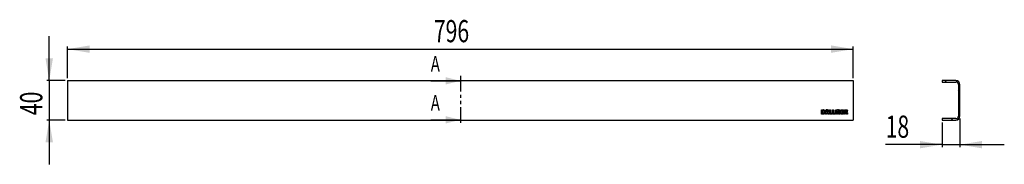
# Model space of a CAD drawing. Extents: x 19 to 418, y 144 to 202.
import ezdxf
from ezdxf.enums import TextEntityAlignment as Align

# ---------------------------------------------------------------- set-up
doc = ezdxf.new("R2010")
doc.units = 0
doc.linetypes.add('PHANTOM', pattern=[12.7, 6.35, -1.27, 1.27, -1.27, 1.27, -1.27])
doc.layers.get('0').update_dxf_attribs({"linetype": 'CONTINUOUS'})
doc.dimstyles.new('SLDDIMSTYLE0', dxfattribs={"dimtxt": 9, "dimasz": 9, "dimexe": 0, "dimexo": 0.0625, "dimgap": 2.25, "dimtad": 1, "dimlfac": 2.5, "dimrnd": 1e-09, "dimzin": 12, "dimsah": 1, "dimcen": 0.09, "dimazin": 3, "dimtfac": 1, "dimtofl": 0, "dimtmove": 0, "dimatfit": 3})
doc.dimstyles.new('SLDDIMSTYLE1', dxfattribs={"dimtxt": 9, "dimasz": 9, "dimexe": 0, "dimexo": 0.0625, "dimgap": 2.25, "dimtad": 1, "dimlfac": 2.5, "dimrnd": 1e-09, "dimzin": 12, "dimsah": 1, "dimcen": 0.09, "dimazin": 3, "dimtfac": 1, "dimtmove": 0, "dimatfit": 3})

# ---------------------------------------------------------------- blocks, each defined once
blk = doc.blocks.new('_D')
at = {"color": 7, "linetype": 'CONTINUOUS'}
for p, q in [((38.37, 178.55), (38.37, 191.35)), ((38.37, 190.35), (356.77, 190.35)), ((356.77, 178.55), (356.77, 191.35))]:
    blk.add_line(p, q, dxfattribs=at)
for points in [[(38.37, 190.35), (47.37, 188.85), (47.37, 191.85)], [(356.77, 190.35), (347.77, 191.85), (347.77, 188.85)]]:
    blk.add_solid(points, dxfattribs=at)
at = {"color": 7, "linetype": 'CONTINUOUS', "width": 0.7}
blk.add_text('796', height=9, rotation=360, dxfattribs=at).set_placement((186.8, 190.35, 3.6), align=Align.BOTTOM_LEFT)
blk = doc.blocks.new('_D_1')
at = {"color": 7, "linetype": 'CONTINUOUS'}
for p, q in [((30.98, 177.55), (30.98, 195.55)), ((37.37, 177.55), (29.98, 177.55)), ((30.98, 177.55), (30.98, 161.55)), ((37.37, 161.55), (29.98, 161.55)), ((30.98, 161.55), (30.98, 143.55))]:
    blk.add_line(p, q, dxfattribs=at)
for points in [[(30.98, 177.55), (32.48, 186.55), (29.48, 186.55)], [(30.98, 161.55), (29.48, 152.55), (32.48, 152.55)]]:
    blk.add_solid(points, dxfattribs=at)
at = {"color": 7, "linetype": 'CONTINUOUS', "width": 0.7}
blk.add_text('40', height=9, rotation=90, dxfattribs=at).set_placement((30.98, 163.53, 3.6), align=Align.BOTTOM_LEFT)
blk = doc.blocks.new('_D_2')
at = {"color": 7, "linetype": 'CONTINUOUS'}
for p, q in [((392.74, 160.55), (392.74, 150.55)), ((399.94, 162.15), (399.94, 150.55)), ((392.74, 151.55), (369.86, 151.55)), ((392.74, 151.55), (399.94, 151.55)), ((399.94, 151.55), (417.94, 151.55))]:
    blk.add_line(p, q, dxfattribs=at)
for points in [[(392.74, 151.55), (383.74, 153.05), (383.74, 150.05)], [(399.94, 151.55), (408.94, 150.05), (408.94, 153.05)]]:
    blk.add_solid(points, dxfattribs=at)
at = {"color": 7, "linetype": 'CONTINUOUS', "width": 0.7}
blk.add_text('18', height=9, rotation=360, dxfattribs=at).set_placement((369.86, 151.55, -49.6), align=Align.BOTTOM_LEFT)

msp = doc.modelspace()

# ---------------------------------------------------------------- linework, layer by layer
at = {"color": 7, "linetype": 'CONTINUOUS'}
for p, q in [((38.3655, 177.5495), (38.3655, 175.9496)), ((38.3655, 177.5495), (356.7655, 177.5495)), ((38.3655, 175.9496), (38.3655, 163.1495)), ((185.5655, 177.4696), (197.5655, 177.4696)), ((356.7655, 177.5495), (356.7655, 175.9496)), ((356.7655, 175.9496), (356.7655, 163.1495)), ((392.7395, 177.5495), (392.7395, 176.9496)), ((398.3395, 177.5495), (392.7395, 177.5495)), ((392.7395, 176.9496), (398.3395, 176.9496)), ((393.8691, 176.9496), (394.4691, 177.5495)), ((398.359, 176.9494), (398.869, 177.4594)), ((399.3395, 175.9496), (399.3395, 163.1495)), ((399.9395, 163.1495), (399.9395, 175.9496)), ((399.3395, 173.4397), (399.9395, 174.0397)), ((399.3395, 168.9496), (399.9395, 169.5496)), ((343.8904, 165.7503), (344.6401, 165.7506)), ((343.8904, 163.951), (343.8904, 165.7503)), ((344.5986, 163.951), (343.8904, 163.951)), ((344.2763, 164.3379), (344.2763, 165.3672)), ((344.2763, 165.3672), (344.6153, 165.3672)), ((344.6176, 164.3379), (344.2763, 164.3379)), ((344.7912, 165.1922), (344.7914, 164.4893)), ((345.1559, 165.2106), (345.1559, 164.4761)), ((345.4979, 163.951), (345.4979, 165.2198)), ((345.8841, 163.951), (345.4979, 163.951)), ((345.8841, 164.3746), (345.8841, 163.951)), ((346.4104, 164.3746), (345.8841, 164.3746)), ((345.8842, 164.7587), (345.8842, 165.1999)), ((346.4105, 164.7587), (345.8842, 164.7587)), ((346.0363, 165.7503), (346.2557, 165.7503)), ((346.0592, 165.3659), (346.2355, 165.3659)), ((346.4104, 163.9483), (346.4104, 164.3746)), ((346.7968, 163.9483), (346.4104, 163.9483)), ((346.4105, 165.1838), (346.4105, 164.7587)), ((346.7968, 165.2107), (346.7968, 163.9483)), ((347.166, 165.749), (347.5531, 165.749)), ((347.166, 163.9495), (347.166, 165.749)), ((348.0865, 163.9495), (347.166, 163.9495)), ((347.5531, 165.749), (347.5531, 164.3364)), ((347.5531, 164.3364), (348.0865, 164.3364)), ((348.0865, 164.3364), (348.0865, 163.9495)), ((348.3534, 165.749), (348.7404, 165.749)), ((348.3534, 163.9495), (348.3534, 165.749)), ((349.2739, 163.9495), (348.3534, 163.9495)), ((348.7404, 165.749), (348.7404, 164.3364)), ((348.7404, 164.3364), (349.2739, 164.3364)), ((349.2739, 164.3364), (349.2739, 163.9495)), ((349.556, 163.9495), (349.5545, 165.2092)), ((349.94, 163.9495), (349.556, 163.9495)), ((349.9404, 165.255), (349.94, 163.9495)), ((350.2564, 165.3306), (349.9939, 165.3306)), ((350.066, 165.7488), (350.2522, 165.7484)), ((350.3081, 163.9495), (350.3084, 165.2547)), ((350.6978, 163.9495), (350.3081, 163.9495)), ((350.6976, 165.2544), (350.6978, 163.9495)), ((351.0121, 165.3302), (350.7496, 165.3302)), ((350.7534, 165.7485), (350.9396, 165.7488)), ((351.066, 163.9495), (351.0656, 165.2547)), ((351.4497, 163.9495), (351.066, 163.9495)), ((351.4512, 165.2092), (351.4497, 163.9495)), ((351.7996, 165.749), (352.7795, 165.749)), ((351.7996, 163.9495), (351.7996, 165.749)), ((352.7795, 163.9495), (351.7996, 163.9495)), ((352.1867, 165.3622), (352.1867, 165.0427)), ((352.7795, 165.3622), (352.1867, 165.3622)), ((352.1867, 165.0427), (352.7795, 165.0427)), ((352.1867, 164.6559), (352.1867, 164.3364)), ((352.7795, 164.6559), (352.1867, 164.6559)), ((352.1867, 164.3364), (352.7795, 164.3364)), ((352.7795, 165.749), (352.7795, 165.3622)), ((352.7795, 165.0427), (352.7795, 164.6559)), ((352.7795, 164.3364), (352.7795, 163.9495)), ((353.1257, 165.7487), (353.879, 165.7487)), ((353.1257, 163.9494), (353.1257, 165.7487)), ((353.5123, 163.9494), (353.1257, 163.9494)), ((353.5122, 164.8834), (353.5122, 165.3655)), ((353.5122, 165.3655), (353.8333, 165.3655)), ((353.834, 164.8834), (353.5122, 164.8834)), ((353.8304, 164.5203), (353.5123, 164.5202)), ((353.5123, 164.5202), (353.5123, 163.9494)), ((354.0089, 163.9492), (354.0089, 164.3377)), ((354.3655, 163.9492), (354.0089, 163.9492)), ((354.0092, 165.1906), (354.0092, 165.0584)), ((354.3655, 164.4776), (354.3655, 163.9492)), ((399.3395, 164.4594), (399.9395, 165.0594)), ((38.3655, 163.1495), (38.3655, 161.5496)), ((38.3655, 161.5496), (356.7655, 161.5496)), ((185.5655, 161.6296), (197.5655, 161.6296)), ((356.7655, 163.1495), (356.7655, 161.5496)), ((392.7395, 162.1496), (392.7395, 161.5496)), ((398.3395, 162.1496), (392.7395, 162.1496)), ((392.7395, 161.5496), (398.3395, 161.5496)), ((396.4296, 161.5496), (397.0296, 162.1496))]:
    msp.add_line(p, q, dxfattribs=at)
at = {"color": 7, "linetype": 'PHANTOM'}
msp.add_line((197.5655, 179.4696), (197.5655, 159.6296), dxfattribs=at)
at = {"color": 7, "linetype": 'CONTINUOUS', "flags": 128}
for points in [[(344.6293, 163.9505), (344.6121, 163.9506), (344.5986, 163.951)], [(344.998, 164.0642), (344.8161, 163.9726), (344.6293, 163.9505)], [(349.5545, 165.2092), (349.5621, 165.3824), (349.5863, 165.515), (349.6297, 165.612), (349.6946, 165.6786), (349.7884, 165.7216), (349.9112, 165.743), (350.066, 165.7488)], [(350.3084, 165.2547), (350.3061, 165.3011), (350.3027, 165.3116), (350.2967, 165.3197)], [(350.7496, 165.3302), (350.7235, 165.3275), (350.7092, 165.3193)], [(350.9396, 165.7488), (351.088, 165.7435), (351.2073, 165.7243), (351.2998, 165.686), (351.3681, 165.6232), (351.4161, 165.5257), (351.4429, 165.3896), (351.4512, 165.2092)], [(354.0089, 164.3377), (354.0044, 164.3973), (353.9893, 164.4459), (353.9612, 164.483), (353.9286, 164.5035), (353.8854, 164.516), (353.8304, 164.5203)], [(353.879, 165.7487), (354.0454, 165.739), (354.1765, 165.7026), (354.2726, 165.6288), (354.3241, 165.5375), (354.3548, 165.4111), (354.365, 165.2443)]]:
    msp.add_lwpolyline(points, dxfattribs=at)
at = {"color": 7, "linetype": 'CONTINUOUS'}
for centre, radius, start, end in [((398.3395, 175.9496), 1.6, 360, 90), ((398.3395, 175.9496), 1, 360, 90), ((344.6099, 165.1859), 0.1814, 1.995965, 88.288684), ((344.6175, 164.5136), 0.1756, 270.029208, 352.045793), ((344.6847, 165.2769), 0.4758, 351.990471, 95.379075), ((344.6292, 164.4417), 0.5278, 314.32851, 3.738361), ((345.9808, 165.2682), 0.4853, 83.427905, 185.71775), ((346.0536, 165.1965), 0.1695, 88.109872, 178.838567), ((346.233, 165.1884), 0.1775, 358.521444, 89.210655), ((346.3091, 165.2628), 0.4905, 353.901116, 96.255102), ((350.0277, 165.274), 0.0893, 149.340505, 192.288553), ((349.9836, 165.2813), 0.0504, 78.242131, 130.601595), ((350.2566, 165.4637), 0.2847, 30.976859, 90.877402), ((350.2641, 165.279), 0.0521, 51.275671, 98.511216), ((350.742, 165.4693), 0.2794, 87.649076, 149.718885), ((350.7771, 165.2737), 0.0818, 146.098125, 193.689494), ((351.0213, 165.2765), 0.0545, 51.618261, 99.668558), ((350.9888, 165.2754), 0.0795, 344.926729, 33.495777), ((353.8386, 165.1949), 0.1707, 358.532252, 91.762386), ((353.8272, 165.0654), 0.1821, 272.152304, 357.808321), ((354.0806, 164.9747), 0.2848, 300.986382, 0.897341), ((354.0863, 164.4892), 0.2794, 357.6301, 59.714898), ((223.1573, 164.9332), 131.2081, 0.020081, 0.135858), ((398.3395, 163.1495), 1.6, 270, 0), ((398.3395, 163.1495), 1, 270, 0)]:
    msp.add_arc(centre, radius, start, end, dxfattribs=at)
for points in [[(197.5655, 177.4696), (191.5655, 178.9696), (191.5655, 175.9696)], [(197.5655, 161.6296), (191.5655, 163.1296), (191.5655, 160.1296)]]:
    msp.add_solid(points, dxfattribs=at)

# ---------------------------------------------------------------- texts
at = {"color": 7, "linetype": 'CONTINUOUS', "width": 0.7}
for p in [(185.5655, 187.5503), (185.5655, 171.7103)]:
    msp.add_text('A', height=6.35, dxfattribs=at).set_placement(p, align=Align.TOP_LEFT)

# ---------------------------------------------------------------- dimensions: what is measured, and where the dimension line sits
at = {"color": 7, "linetype": 'CONTINUOUS'}
for base, p1, p2, dimstyle, picture, middle in [((356.7655, 190.3535), (38.3655, 177.5495), (356.7655, 177.5495), 'SLDDIMSTYLE0', '_D', (197.1081, 190.3535)), ((399.9395, 151.5496), (392.7395, 161.5496), (399.9395, 163.1495), 'SLDDIMSTYLE1', '_D_2', (376.7395, 151.5496))]:
    dim = msp.add_linear_dim(base=base, p1=p1, p2=p2, dimstyle=dimstyle, dxfattribs=at)
    dim.commit()
    dim.dimension.update_dxf_attribs({"geometry": picture, "text_midpoint": middle, "dimtype": 160})
dim = msp.add_linear_dim(base=(30.9808, 161.5496), p1=(38.3655, 177.5495), p2=(38.3655, 161.5496), angle=90, dimstyle='SLDDIMSTYLE1', dxfattribs=at)
dim.commit()
dim.dimension.update_dxf_attribs({"geometry": '_D_1', "text_midpoint": (30.9808, 170.4045), "dimtype": 160})

doc.saveas('drawing.dxf')
